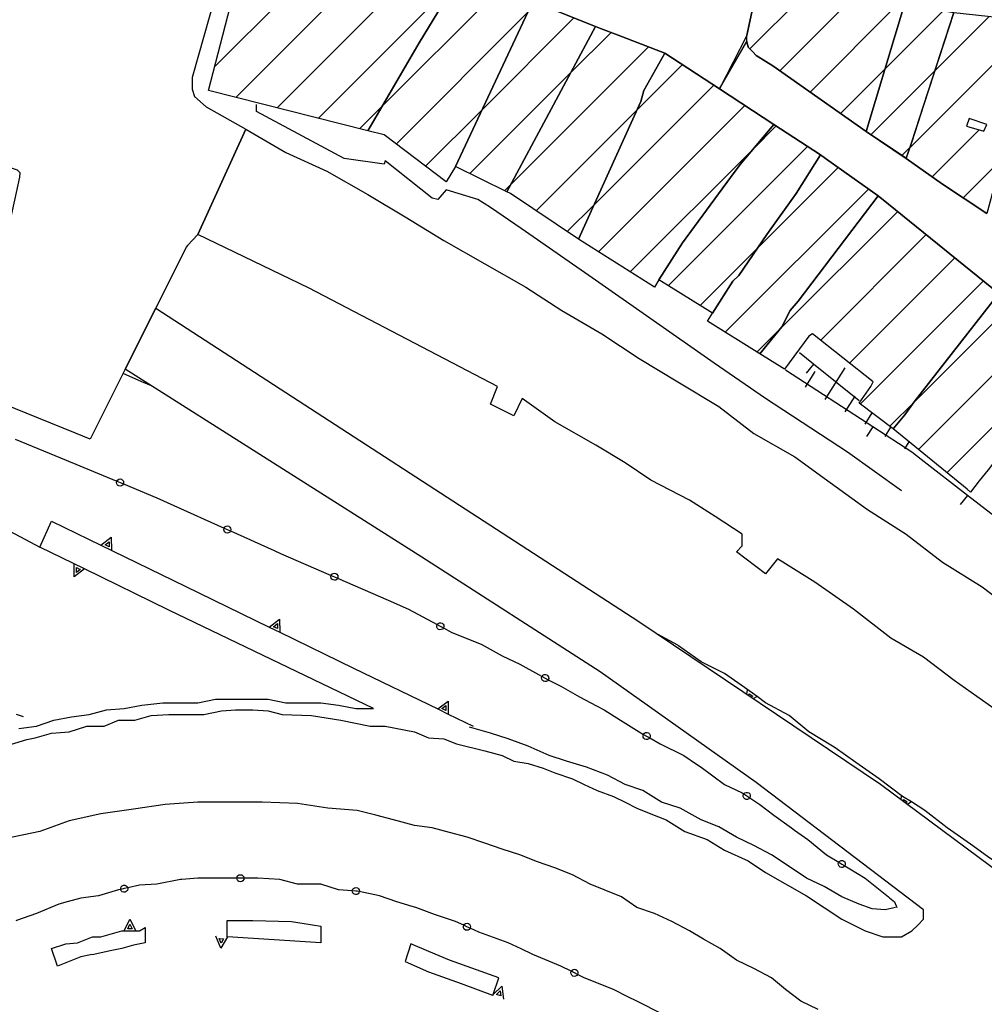
# Model space of a CAD drawing. Extents: x 2393249 to 2395624, y 4794600 to 4796147.
# Drawn here: x 2393990 to 2394073, y 4795345 to 4795430 of the extents above; entities that cross this region are included whole.
import ezdxf

# ---------------------------------------------------------------- set-up
doc = ezdxf.new("R2010")
doc.units = 0
doc.header["$MEASUREMENT"] = 0
for name, color, linetype in [('EDI_EDIFICATO_CIVILE', 7, 'CONTINUOUS'), ('SFO_BARBETTE', 7, 'CONTINUOUS'), ('SFO_ELEMENTI_DIVISORI', 7, 'CONTINUOUS'), ('STR_STRADE_AREE', 7, 'CONTINUOUS'), ('STR_STRADE_LINEE', 7, 'CONTINUOUS')]:
    doc.layers.add(name, color=color, linetype=linetype)

# ---------------------------------------------------------------- blocks, each defined once
blk = doc.blocks.new('16')
at = {"layer": 'EDI_EDIFICATO_CIVILE', "color": 7, "linetype": 'Continuous'}
for points in [[(2394070.086, 4795430.163), (2394078, 4795429.301), (2394076.102, 4795424.301), (2394074.898, 4795419.801), (2394073.602, 4795415.602), (2394072.898, 4795413), (2394069.102, 4795415.5), (2394066, 4795417.699), (2394066.5, 4795419.102), (2394067.5, 4795422.199), (2394070.086, 4795430.163)], [(2394071.398, 4795421.102), (2394071.159, 4795420.462), (2394071.352, 4795420.407), (2394072.652, 4795420.015), (2394072.898, 4795420.602), (2394071.398, 4795421.102)]]:
    blk.add_lwpolyline(points, close=True, dxfattribs=at)
blk = doc.blocks.new('203')
at = {"layer": 'SFO_BARBETTE', "color": 7, "linetype": 'Continuous'}
for points in [[(2394059.098, 4795397.09), (2394060.785, 4795399.809)], [(2394057.398, 4795398.145), (2394058.242, 4795399.504)], [(2394060.797, 4795396.035), (2394061.641, 4795397.395)], [(2394062.496, 4795394.984), (2394063.104, 4795395.963)], [(2394064.199, 4795393.93), (2394064.707, 4795394.747)], [(2394065.898, 4795392.875), (2394066.272, 4795393.478)]]:
    blk.add_lwpolyline(points, dxfattribs=at)
blk = doc.blocks.new('655')
at = {"layer": 'SFO_ELEMENTI_DIVISORI', "color": 7, "linetype": 'Continuous'}
for points in [[(2394008.817, 4795356.199), (2394007.199, 4795356.199), (2394005.5, 4795356.199), (2394004.125, 4795356.109), (2394004, 4795356.102), (2394002, 4795355.699), (2394000.5, 4795355.602), (2393999.498, 4795355.379)], [(2394008.817, 4795356.199), (2394008.816, 4795356.203), (2394008.84, 4795356.32), (2394008.906, 4795356.418), (2394009.004, 4795356.484), (2394009.121, 4795356.508), (2394009.238, 4795356.484), (2394009.34, 4795356.418), (2394009.406, 4795356.32), (2394009.43, 4795356.203), (2394009.429, 4795356.199)], [(2394009.429, 4795356.199), (2394009.121, 4795356.199), (2394009, 4795356.199), (2394008.817, 4795356.199)], [(2394009.336, 4795355.984), (2394009.238, 4795355.922), (2394009.121, 4795355.898), (2394009.004, 4795355.922), (2394008.906, 4795355.988), (2394008.84, 4795356.086), (2394008.817, 4795356.199)], [(2394009.429, 4795356.199), (2394009.406, 4795356.086), (2394009.34, 4795355.984)], [(2394018.684, 4795355.127), (2394017.5, 4795355.199), (2394016, 4795355.699), (2394014.066, 4795355.699), (2394014, 4795355.699), (2394012.5, 4795356.102), (2394010.602, 4795356.199), (2394009.429, 4795356.199)], [(2393998.906, 4795355.246), (2393998.699, 4795355.199), (2393997, 4795354.699), (2393995.5, 4795354.5), (2393994.34, 4795354.195), (2393993.602, 4795354), (2393991.699, 4795353.199), (2393990, 4795352.602), (2393989.94, 4795352.575)], [(2393998.906, 4795355.246), (2393998.906, 4795355.246), (2393998.902, 4795355.363), (2393998.945, 4795355.473), (2393999.027, 4795355.559), (2393999.137, 4795355.605), (2393999.254, 4795355.609), (2393999.367, 4795355.566), (2393999.453, 4795355.484), (2393999.498, 4795355.379)], [(2393999.498, 4795355.379), (2393999.203, 4795355.313), (2393998.906, 4795355.246)], [(2393999.461, 4795355.148), (2393999.379, 4795355.063), (2393999.27, 4795355.016), (2393999.152, 4795355.012), (2393999.039, 4795355.055), (2393998.953, 4795355.137), (2393998.906, 4795355.246)], [(2393999.498, 4795355.379), (2393999.5, 4795355.375), (2393999.504, 4795355.254), (2393999.461, 4795355.141)], [(2394018.684, 4795355.127), (2394018.684, 4795355.129), (2394018.715, 4795355.242), (2394018.785, 4795355.336), (2394018.887, 4795355.395), (2394019.004, 4795355.41), (2394019.117, 4795355.379), (2394019.215, 4795355.305), (2394019.273, 4795355.203), (2394019.289, 4795355.086), (2394019.283, 4795355.064)], [(2394019.184, 4795354.879), (2394019.082, 4795354.82), (2394018.965, 4795354.805), (2394018.852, 4795354.836), (2394018.758, 4795354.91), (2394018.699, 4795355.012), (2394018.684, 4795355.127)], [(2394019.283, 4795355.064), (2394019.102, 4795355.102), (2394018.984, 4795355.109), (2394018.684, 4795355.127)], [(2394019.283, 4795355.064), (2394019.258, 4795354.969), (2394019.184, 4795354.871)], [(2394028.204, 4795352.185), (2394027.5, 4795352.5), (2394025.699, 4795353.102), (2394024.102, 4795353.699), (2394023.797, 4795353.793), (2394022.5, 4795354.199), (2394021, 4795354.699), (2394019.283, 4795355.064)], [(2394028.586, 4795351.772), (2394028.473, 4795351.754), (2394028.355, 4795351.781), (2394028.258, 4795351.852), (2394028.195, 4795351.953), (2394028.176, 4795352.07), (2394028.203, 4795352.184), (2394028.204, 4795352.185)], [(2394028.204, 4795352.185), (2394028.273, 4795352.281), (2394028.371, 4795352.344), (2394028.488, 4795352.363), (2394028.602, 4795352.336), (2394028.699, 4795352.266), (2394028.762, 4795352.164), (2394028.781, 4795352.047), (2394028.756, 4795351.937)], [(2394028.756, 4795351.937), (2394028.484, 4795352.059), (2394028.204, 4795352.185)], [(2394028.586, 4795351.772), (2394028.582, 4795351.77)], [(2394028.756, 4795351.937), (2394028.754, 4795351.93), (2394028.684, 4795351.832), (2394028.586, 4795351.772)], [(2394028.59, 4795351.773), (2394028.586, 4795351.772)], [(2394037.39, 4795348.254), (2394036.5, 4795348.699), (2394034.102, 4795349.699), (2394033.109, 4795350.172), (2394032, 4795350.699), (2394029.5, 4795351.602), (2394028.756, 4795351.937)], [(2394037.39, 4795348.254), (2394037.391, 4795348.258), (2394037.465, 4795348.352), (2394037.566, 4795348.41), (2394037.684, 4795348.426), (2394037.797, 4795348.395), (2394037.891, 4795348.32), (2394037.949, 4795348.215), (2394037.965, 4795348.098), (2394037.934, 4795347.984), (2394037.933, 4795347.983)], [(2394037.758, 4795347.828), (2394037.641, 4795347.816), (2394037.527, 4795347.848), (2394037.434, 4795347.922), (2394037.375, 4795348.027), (2394037.359, 4795348.145), (2394037.39, 4795348.254)], [(2394037.933, 4795347.983), (2394037.664, 4795348.117), (2394037.39, 4795348.254)], [(2394037.933, 4795347.983), (2394037.859, 4795347.891), (2394037.754, 4795347.832)], [(2394046.44, 4795344.007), (2394045.199, 4795344.602), (2394043, 4795345.699), (2394042.227, 4795346.086), (2394041, 4795346.699), (2394038.5, 4795347.699), (2394037.933, 4795347.983)]]:
    blk.add_lwpolyline(points, dxfattribs=at)
blk = doc.blocks.new('674')
at = {"layer": 'SFO_ELEMENTI_DIVISORI', "color": 7, "linetype": 'Continuous'}
for points in [[(2393989.895, 4795393.725), (2393994.227, 4795391.926), (2393998.566, 4795390.124)], [(2393999.13, 4795389.89), (2393999.129, 4795389.887), (2393999.063, 4795389.789), (2393998.965, 4795389.723), (2393998.848, 4795389.699), (2393998.73, 4795389.723), (2393998.633, 4795389.789), (2393998.566, 4795389.891), (2393998.543, 4795390.008), (2393998.566, 4795390.124)], [(2393998.566, 4795390.124), (2393998.566, 4795390.125), (2393998.633, 4795390.223), (2393998.734, 4795390.289)], [(2393998.566, 4795390.124), (2393998.844, 4795390.008), (2393999.13, 4795389.89)], [(2393998.73, 4795390.289), (2393998.848, 4795390.313), (2393998.965, 4795390.289), (2393999.063, 4795390.223), (2393999.129, 4795390.121), (2393999.152, 4795390.004), (2393999.13, 4795389.89)], [(2393999.13, 4795389.89), (2394002, 4795388.699), (2394003.445, 4795388.051), (2394007.732, 4795386.118)], [(2394007.732, 4795386.118), (2394007.734, 4795386.125), (2394007.805, 4795386.223), (2394007.9, 4795386.281)], [(2394007.898, 4795386.281), (2394007.9, 4795386.281)], [(2394007.9, 4795386.281), (2394008.016, 4795386.301), (2394008.133, 4795386.273), (2394008.23, 4795386.203), (2394008.293, 4795386.102), (2394008.313, 4795385.984), (2394008.285, 4795385.871), (2394008.284, 4795385.87)], [(2394007.9, 4795386.281), (2394007.906, 4795386.285)], [(2394008.284, 4795385.87), (2394008.215, 4795385.773), (2394008.117, 4795385.711), (2394008, 4795385.691), (2394007.887, 4795385.719), (2394007.789, 4795385.789), (2394007.727, 4795385.891), (2394007.707, 4795386.008), (2394007.732, 4795386.118)], [(2394007.732, 4795386.118), (2394008.004, 4795385.996), (2394008.284, 4795385.87)], [(2394008.284, 4795385.87), (2394012, 4795384.199), (2394012.566, 4795383.953), (2394016.873, 4795382.078)], [(2394017.434, 4795381.834), (2394017.371, 4795381.742), (2394017.273, 4795381.68), (2394017.156, 4795381.66), (2394017.039, 4795381.684), (2394016.941, 4795381.75), (2394016.875, 4795381.852), (2394016.852, 4795381.969), (2394016.873, 4795382.078)], [(2394016.873, 4795382.078), (2394016.875, 4795382.086), (2394016.945, 4795382.184), (2394017.047, 4795382.25)], [(2394016.873, 4795382.078), (2394017.152, 4795381.957), (2394017.434, 4795381.834)], [(2394017.043, 4795382.242), (2394017.16, 4795382.262), (2394017.277, 4795382.238), (2394017.375, 4795382.172), (2394017.441, 4795382.07), (2394017.461, 4795381.953), (2394017.438, 4795381.84), (2394017.434, 4795381.834)], [(2394017.434, 4795381.834), (2394021.738, 4795379.965), (2394023.5, 4795379.199), (2394025.943, 4795377.877)], [(2394026.474, 4795377.59), (2394026.473, 4795377.586), (2394026.398, 4795377.496), (2394026.293, 4795377.441), (2394026.176, 4795377.43), (2394026.063, 4795377.465), (2394025.973, 4795377.539), (2394025.918, 4795377.645), (2394025.906, 4795377.762), (2394025.941, 4795377.875), (2394025.943, 4795377.877)], [(2394025.943, 4795377.877), (2394026.02, 4795377.969), (2394026.125, 4795378.027)], [(2394025.943, 4795377.877), (2394026.207, 4795377.734), (2394026.474, 4795377.59)], [(2394026.121, 4795378.027), (2394026.238, 4795378.035), (2394026.352, 4795378), (2394026.441, 4795377.922), (2394026.496, 4795377.816), (2394026.508, 4795377.699), (2394026.474, 4795377.59)], [(2394026.474, 4795377.59), (2394027.199, 4795377.199), (2394029.699, 4795376.199), (2394030.73, 4795375.625), (2394031.5, 4795375.199), (2394033, 4795374.5), (2394034.602, 4795373.602), (2394034.894, 4795373.449)], [(2394035.07, 4795373.602), (2394035.188, 4795373.613), (2394035.301, 4795373.578), (2394035.395, 4795373.504), (2394035.453, 4795373.398), (2394035.465, 4795373.281), (2394035.43, 4795373.168), (2394035.429, 4795373.167)], [(2394035.429, 4795373.167), (2394035.355, 4795373.074), (2394035.254, 4795373.016), (2394035.137, 4795373.004), (2394035.023, 4795373.035), (2394034.93, 4795373.109), (2394034.871, 4795373.215), (2394034.859, 4795373.332), (2394034.891, 4795373.445), (2394034.894, 4795373.449)], [(2394034.894, 4795373.449), (2394034.965, 4795373.539), (2394035.07, 4795373.598)], [(2394034.894, 4795373.449), (2394035.16, 4795373.309), (2394035.429, 4795373.167)], [(2394035.429, 4795373.167), (2394036.5, 4795372.602), (2394038.102, 4795371.699), (2394039.559, 4795370.938), (2394040.199, 4795370.602), (2394041.602, 4795369.699), (2394043.199, 4795368.699), (2394043.564, 4795368.497)], [(2394043.564, 4795368.497), (2394043.641, 4795368.586), (2394043.746, 4795368.641)], [(2394043.75, 4795368.641), (2394043.867, 4795368.648), (2394043.98, 4795368.613), (2394044.07, 4795368.535), (2394044.125, 4795368.43), (2394044.133, 4795368.313), (2394044.098, 4795368.2)], [(2394044.098, 4795368.2), (2394044.098, 4795368.199), (2394044.02, 4795368.109), (2394043.914, 4795368.055), (2394043.797, 4795368.047), (2394043.684, 4795368.082), (2394043.594, 4795368.16), (2394043.539, 4795368.266), (2394043.527, 4795368.383), (2394043.563, 4795368.496), (2394043.564, 4795368.497)], [(2394043.564, 4795368.497), (2394043.832, 4795368.348), (2394044.098, 4795368.2)], [(2394044.098, 4795368.2), (2394045, 4795367.699), (2394047, 4795366.699), (2394048.191, 4795365.906), (2394048.5, 4795365.699), (2394050.5, 4795364.199), (2394052, 4795363.5), (2394052.141, 4795363.406)], [(2394052.141, 4795363.406), (2394052.223, 4795363.488), (2394052.332, 4795363.535)], [(2394052.336, 4795363.535), (2394052.453, 4795363.535), (2394052.563, 4795363.488), (2394052.645, 4795363.402), (2394052.691, 4795363.293), (2394052.691, 4795363.176), (2394052.647, 4795363.07)], [(2394052.647, 4795363.07), (2394052.645, 4795363.066), (2394052.559, 4795362.984), (2394052.449, 4795362.938), (2394052.332, 4795362.938), (2394052.223, 4795362.98), (2394052.141, 4795363.066), (2394052.094, 4795363.176), (2394052.094, 4795363.293), (2394052.137, 4795363.402), (2394052.141, 4795363.406)], [(2394052.141, 4795363.406), (2394052.395, 4795363.238), (2394052.647, 4795363.07)], [(2394052.647, 4795363.07), (2394053.5, 4795362.5), (2394054.699, 4795361.602), (2394056.199, 4795360.5), (2394056.453, 4795360.32), (2394057.602, 4795359.5), (2394059.199, 4795358.199), (2394060.248, 4795357.57)], [(2394060.248, 4795357.57), (2394060.25, 4795357.574), (2394060.332, 4795357.664), (2394060.441, 4795357.715)], [(2394060.438, 4795357.711), (2394060.555, 4795357.715), (2394060.668, 4795357.676), (2394060.754, 4795357.594), (2394060.805, 4795357.484), (2394060.809, 4795357.367), (2394060.77, 4795357.258), (2394060.769, 4795357.257)], [(2394060.769, 4795357.257), (2394060.691, 4795357.172), (2394060.586, 4795357.121), (2394060.469, 4795357.117), (2394060.355, 4795357.156), (2394060.27, 4795357.234), (2394060.219, 4795357.344), (2394060.211, 4795357.461), (2394060.248, 4795357.57)], [(2394060.248, 4795357.57), (2394060.508, 4795357.414), (2394060.769, 4795357.257)], [(2394060.769, 4795357.257), (2394061.199, 4795357), (2394062.5, 4795356.199), (2394064.5, 4795354.602), (2394064.586, 4795354.535), (2394065, 4795354.199), (2394065.199, 4795353.699)]]:
    blk.add_lwpolyline(points, dxfattribs=at)
blk = doc.blocks.new('1463')
at = {"layer": 'SFO_ELEMENTI_DIVISORI', "color": 7, "linetype": 'Continuous'}
for points in [[(2394001.529, 4795398.276), (2394000.699, 4795398.602), (2393999.103, 4795399.319)], [(2394053.273, 4795371.723), (2394052.199, 4795372.5), (2394050.5, 4795373.699), (2394048.5, 4795374.699), (2394046.566, 4795376.055), (2394046.5, 4795376.102), (2394044.773, 4795377.049)], [(2394052.399, 4795371.925), (2394052.461, 4795372.305)], [(2394053.273, 4795371.723), (2394052.951, 4795371.554)], [(2394066.465, 4795362.719), (2394065.699, 4795363.199), (2394063.699, 4795364.699), (2394061.699, 4795366.102), (2394059.934, 4795367.336), (2394059.699, 4795367.5), (2394057.699, 4795368.699), (2394056, 4795370.102), (2394054, 4795371.199), (2394053.273, 4795371.723)], [(2394065.586, 4795362.937), (2394065.617, 4795363.254)], [(2394066.465, 4795362.719), (2394066.142, 4795362.524)], [(2394078.582, 4795353.889), (2394077.5, 4795354.699), (2394075.5, 4795356.199), (2394073.5, 4795357.699), (2394072.969, 4795358.07), (2394071.5, 4795359.102), (2394069.5, 4795360.5), (2394067.602, 4795362), (2394066.465, 4795362.719)]]:
    blk.add_lwpolyline(points, dxfattribs=at)
blk = doc.blocks.new('1473')
at = {"layer": 'SFO_ELEMENTI_DIVISORI', "color": 7, "linetype": 'Continuous'}
for points in [[(2393995.45, 4795382.588), (2393995.117, 4795382.332), (2393995.113, 4795382.754), (2393995.45, 4795382.588)], [(2393995.453, 4795382.59), (2393995.45, 4795382.588)], [(2393995.45, 4795382.588), (2393995.453, 4795382.586)]]:
    blk.add_lwpolyline(points, dxfattribs=at)
blk = doc.blocks.new('1474')
at = {"layer": 'SFO_ELEMENTI_DIVISORI', "color": 7, "linetype": 'Continuous'}
for points in [[(2393971.102, 4795393.102), (2393971.199, 4795391.699), (2393971.5, 4795390.699), (2393971.602, 4795388.699), (2393972, 4795387.602), (2393972.652, 4795385.313)], [(2393986.099, 4795383.82), (2393986.5, 4795384.699), (2393987.102, 4795385.602), (2393988, 4795386.602), (2393991.195, 4795384.922), (2393992, 4795384.5)], [(2393992, 4795384.5), (2393993, 4795386.699), (2393997.203, 4795384.656)], [(2393972.652, 4795385.313), (2393973.75, 4795385.105), (2393972.928, 4795384.354)], [(2393972.652, 4795385.313), (2393972.928, 4795384.354)], [(2393997.203, 4795384.656), (2393998.09, 4795385.336), (2393998.102, 4795384.219)], [(2393997.203, 4795384.656), (2394004.398, 4795381.156), (2394011.594, 4795377.66)], [(2393972.928, 4795384.354), (2393972.926, 4795384.352)], [(2393972.928, 4795384.354), (2393973, 4795384.102), (2393973.5, 4795382.699), (2393974.102, 4795382), (2393975.102, 4795381.699), (2393978, 4795381.699), (2393978.387, 4795381.676), (2393979.699, 4795381.602), (2393982.5, 4795381.199), (2393983.5, 4795381.199), (2393984.5, 4795381.602), (2393985.5, 4795382.602), (2393985.66, 4795382.926)], [(2393985.66, 4795382.926), (2393984.988, 4795383.82), (2393986.099, 4795383.82)], [(2393985.66, 4795382.926), (2393986, 4795383.602), (2393986.099, 4795383.82)], [(2393986.099, 4795383.82), (2393986.105, 4795383.82)], [(2393995.816, 4795382.625), (2393992, 4795384.5)], [(2393995.816, 4795382.625), (2393994.926, 4795381.949), (2393994.918, 4795383.066)], [(2394003, 4795379.102), (2393995.816, 4795382.625)], [(2394011.594, 4795377.66), (2394012.48, 4795378.34), (2394012.492, 4795377.224)], [(2394011.594, 4795377.66), (2394012.492, 4795377.224)], [(2394012.492, 4795377.224), (2394012.492, 4795377.223)], [(2394012.492, 4795377.224), (2394018.789, 4795374.164), (2394025.984, 4795370.664)], [(2394025.984, 4795370.664), (2394026.871, 4795371.344), (2394026.883, 4795370.227)], [(2394025.984, 4795370.664), (2394026.883, 4795370.227)], [(2394026.883, 4795370.227), (2394026.883, 4795370.227)], [(2394026.883, 4795370.227), (2394029, 4795369.199)]]:
    blk.add_lwpolyline(points, dxfattribs=at)
blk = doc.blocks.new('1550')
at = {"layer": 'SFO_ELEMENTI_DIVISORI', "color": 7, "linetype": 'Continuous'}
for points in [[(2394030.726, 4795346.281), (2394031.199, 4795347.699), (2394027, 4795349.199), (2394025.238, 4795349.949), (2394023.699, 4795350.602), (2394023.199, 4795349.102), (2394025.199, 4795348.199), (2394028, 4795347.199), (2394030.656, 4795346.215)], [(2394030.726, 4795346.281), (2394031.473, 4795346.98), (2394031.594, 4795345.867)], [(2394030.656, 4795346.215), (2394030.726, 4795346.281)], [(2394030.656, 4795346.215), (2394030.699, 4795346.199), (2394030.726, 4795346.281)]]:
    blk.add_lwpolyline(points, dxfattribs=at)
blk = doc.blocks.new('1557')
at = {"layer": 'SFO_ELEMENTI_DIVISORI', "color": 7, "linetype": 'Continuous'}
for points in [[(2393999.188, 4795351.699), (2393999.688, 4795352.699), (2394000.188, 4795351.699)], [(2394000.188, 4795351.699), (2394000.5, 4795351.699), (2394001, 4795352), (2394001, 4795350.699), (2394000, 4795350.5), (2393999, 4795350.199), (2393998, 4795350), (2393996.602, 4795349.699), (2393996.316, 4795349.648), (2393995.5, 4795349.5), (2393994.5, 4795349.102), (2393993.5, 4795348.699), (2393993, 4795350.199), (2393994.199, 4795350.602), (2393995.199, 4795350.699), (2393996.5, 4795351.199), (2393997.199, 4795351.199), (2393999, 4795351.699), (2393999.188, 4795351.699)], [(2393999.188, 4795351.699), (2394000.188, 4795351.699)]]:
    blk.add_lwpolyline(points, dxfattribs=at)
blk = doc.blocks.new('1558')
at = {"layer": 'SFO_ELEMENTI_DIVISORI', "color": 7, "linetype": 'Continuous'}
for points in [[(2394008.016, 4795351.199), (2394008, 4795351.199), (2394008, 4795352.602), (2394010.199, 4795352.602), (2394013.5, 4795352.5), (2394014.566, 4795352.328), (2394016, 4795352.102), (2394016, 4795350.699), (2394008.016, 4795351.199)], [(2394008.016, 4795351.199), (2394007.453, 4795350.23), (2394007.016, 4795351.258)]]:
    blk.add_lwpolyline(points, dxfattribs=at)
blk = doc.blocks.new('1859')
at = {"layer": 'SFO_ELEMENTI_DIVISORI', "color": 7, "linetype": 'Continuous'}
for points in [[(2394058.102, 4795400.133), (2394056.898, 4795401.102)], [(2394058.102, 4795400.133), (2394057.477, 4795399.352)], [(2394062, 4795397), (2394058.102, 4795400.133)]]:
    blk.add_lwpolyline(points, dxfattribs=at)
blk = doc.blocks.new('1860')
at = {"layer": 'SFO_ELEMENTI_DIVISORI', "color": 7, "linetype": 'Continuous'}
for points in [[(2394063.148, 4795394.773), (2394058.949, 4795397.496), (2394055.699, 4795399.602)], [(2394063.148, 4795394.773), (2394062.605, 4795393.934)], [(2394071.238, 4795388.914), (2394067.293, 4795391.984), (2394066.5, 4795392.602), (2394063.148, 4795394.773)], [(2394071.238, 4795388.914), (2394070.625, 4795388.125)], [(2394074.653, 4795386.261), (2394074.602, 4795386.301), (2394071.238, 4795388.914)], [(2394076.377, 4795388.351), (2394074.653, 4795386.261)], [(2394074.653, 4795386.261), (2394074.602, 4795386.199)], [(2394079.141, 4795382.785), (2394075.188, 4795385.848), (2394074.653, 4795386.261)], [(2394079.141, 4795382.785), (2394078.527, 4795381.996)], [(2394087.047, 4795376.664), (2394083.094, 4795379.723), (2394079.141, 4795382.785)], [(2394087.047, 4795376.664), (2394086.434, 4795375.875)], [(2394091, 4795373.602), (2394087.047, 4795376.664)]]:
    blk.add_lwpolyline(points, dxfattribs=at)
blk = doc.blocks.new('2190')
at = {"layer": 'STR_STRADE_AREE', "color": 7, "linetype": 'Continuous'}
for points in [[(2393986.102, 4795366.602), (2393990.884, 4795368.068), (2393991.602, 4795368.199), (2393993, 4795368.602), (2393993.749, 4795368.65), (2393994.5, 4795368.699), (2393996, 4795369.199), (2393997.5, 4795369.199), (2393998.699, 4795369.699), (2394000.102, 4795369.699), (2394001.5, 4795370.102), (2394003, 4795370.199), (2394004.5, 4795370.199), (2394006, 4795370.199), (2394007.5, 4795370.5), (2394008.699, 4795370.602), (2394010.199, 4795370.602), (2394011.5, 4795370.5), (2394012.699, 4795370.199), (2394015.199, 4795370.102), (2394017.699, 4795369.699), (2394020.199, 4795369.199), (2394021.5, 4795369.199), (2394024, 4795368.699), (2394025.199, 4795368.199), (2394026.5, 4795368.102), (2394027.602, 4795367.699), (2394030, 4795367.102), (2394031.5, 4795366.699), (2394032.5, 4795366.199), (2394033.699, 4795366), (2394035, 4795365.602), (2394036, 4795365.199), (2394037.5, 4795364.699), (2394038.5, 4795364.199), (2394039.602, 4795363.699), (2394041, 4795363.199), (2394042, 4795362.699), (2394043, 4795362.199), (2394044.199, 4795361.699), (2394045.5, 4795361.199), (2394047.102, 4795360.199), (2394049, 4795359.5), (2394050.5, 4795358.602), (2394052.5, 4795357.699), (2394054, 4795356.699), (2394057.5, 4795354.699), (2394060.5, 4795352.699), (2394062.5, 4795351.699), (2394064, 4795351.199), (2394065, 4795351.199), (2394065.602, 4795351.199), (2394066.5, 4795351.699), (2394067, 4795352.199), (2394067.5, 4795352.699), (2394067.5, 4795353.5), (2394053.18, 4795364.393), (2394039.853, 4795373.823), (2394024.639, 4795383.63), (2393999.291, 4795399.695), (2394001.895, 4795404.898), (2394001.895, 4795404.898), (2394043.162, 4795378.132), (2394063.822, 4795364.249), (2394077.453, 4795354.113)], [(2394058.5, 4795345), (2394057, 4795345.699), (2394055.699, 4795346.699), (2394054.5, 4795347.699), (2394053, 4795348.5), (2394051.5, 4795349.199), (2394050.102, 4795350.199), (2394048.699, 4795351), (2394047.5, 4795351.699), (2394046, 4795352.5), (2394044.5, 4795353.199), (2394043, 4795353.699), (2394041.699, 4795354.602), (2394040.199, 4795355.199), (2394039, 4795355.699), (2394037.5, 4795356.5), (2394036, 4795357.102), (2394034.5, 4795357.602), (2394033, 4795358.199), (2394031.5, 4795358.699), (2394030, 4795359.199), (2394028.5, 4795359.699), (2394027, 4795360.102), (2394025.5, 4795360.5), (2394024, 4795360.699), (2394022.199, 4795361.199), (2394020.699, 4795361.602), (2394019.102, 4795362), (2394016.602, 4795362.199), (2394014, 4795362.602), (2394011, 4795362.699), (2394008.5, 4795362.699), (2394005.5, 4795362.699), (2394002.699, 4795362.5), (2394000, 4795362.102), (2393997.199, 4795361.699), (2393994.5, 4795361.102), (2393992, 4795360.199), (2393989.102, 4795359.602)]]:
    blk.add_lwpolyline(points, dxfattribs=at)
blk = doc.blocks.new('2194')
at = {"layer": 'STR_STRADE_AREE', "color": 7, "linetype": 'Continuous'}
for points in [[(2393986.5, 4795492.5), (2394001.188, 4795489.874), (2394009.465, 4795488.896), (2394017.085, 4795488.139), (2394016.79, 4795483.055), (2393993.589, 4795486.057), (2393997.05, 4795480.339), (2393998.705, 4795475.224), (2393999.608, 4795471.613), (2394000.811, 4795469.807), (2394004.272, 4795469.506), (2394007.281, 4795472.515), (2394011.494, 4795476.277), (2394016.554, 4795478.98), (2394016.102, 4795471.199), (2394016, 4795467.898), (2394015.509, 4795463.868), (2394013.602, 4795463.507), (2394012.102, 4795449.706), (2394012.103, 4795449.706), (2394012.102, 4795449.7), (2394012.102, 4795449.699), (2394009.898, 4795437.005), (2394009.898, 4795437.004), (2394008.5, 4795437), (2394005, 4795424.602), (2394005, 4795423.602), (2394005.199, 4795423), (2394006.199, 4795422.102), (2394009.602, 4795420.199), (2394005.5, 4795411.199), (2394004.594, 4795410.252), (2394004.5, 4795410.102), (2394001.895, 4795404.898), (2393999.291, 4795399.695), (2393996.302, 4795393.723), (2393995.027, 4795394.24), (2393967, 4795405.602), (2393969, 4795416.602), (2393969.102, 4795417.699), (2393969, 4795418.5), (2393968.75, 4795418.979), (2393968.205, 4795419.082), (2393968.648, 4795421.573), (2393970, 4795422), (2393970.5, 4795422.602), (2393974, 4795440.102), (2393977.5, 4795439.602), (2393981, 4795458.699), (2393978, 4795459.199), (2393982, 4795479.898), (2393983, 4795485), (2393986.5, 4795492.5)], [(2393986.243, 4795449.918), (2393986.151, 4795449.269), (2393997.449, 4795447.139), (2394000.043, 4795458.716), (2393999.209, 4795457.975), (2393996.986, 4795455.752), (2393994.023, 4795453.066), (2393990.226, 4795450.844), (2393986.243, 4795449.918)], [(2393985.41, 4795444.731), (2393985.688, 4795443.805), (2393992.356, 4795435.377), (2393993.837, 4795434.081), (2393994.301, 4795434.266), (2393996.338, 4795443.342), (2393985.873, 4795445.102), (2393985.41, 4795444.731)], [(2393978.682, 4795419.247), (2393978.378, 4795419.209), (2393978.112, 4795419.057), (2393977.96, 4795418.677), (2393975.642, 4795408.572), (2393975.604, 4795408.04), (2393975.604, 4795407.356), (2393975.756, 4795406.976), (2393976.136, 4795406.824), (2393987.229, 4795404.545), (2393987.647, 4795404.583), (2393987.799, 4795404.849), (2393990.268, 4795416.093), (2393990.306, 4795416.473), (2393990.078, 4795416.701), (2393989.394, 4795416.929), (2393978.682, 4795419.247)]]:
    blk.add_lwpolyline(points, close=True, dxfattribs=at)

msp = doc.modelspace()

# ---------------------------------------------------------------- linework, layer by layer
at = {"layer": 'EDI_EDIFICATO_CIVILE', "linetype": 'Continuous'}
for p, q in [((2394006.921, 4795425.519), (2394017.121, 4795435.719)), ((2394008.731, 4795422.909), (2394020.873, 4795435.051)), ((2394012.256, 4795422.015), (2394024.564, 4795434.323)), ((2394015.782, 4795421.122), (2394027.753, 4795433.092)), ((2394021.229, 4795422.149), (2394031.288, 4795432.208)), ((2394052.648, 4795427.051), (2394057.211, 4795431.614)), ((2394055.2, 4795425.184), (2394061.158, 4795431.142)), ((2394057.8, 4795423.365), (2394065.329, 4795430.894)), ((2394022.424, 4795418.925), (2394033.662, 4795430.163)), ((2394064.201, 4795425.347), (2394069.169, 4795430.315)), ((2394029.772, 4795421.853), (2394037.623, 4795429.704)), ((2394066.336, 4795418.643), (2394077.093, 4795429.4)), ((2394068.474, 4795425.2), (2394073.108, 4795429.834)), ((2394037.334, 4795424.996), (2394040.796, 4795428.458)), ((2394032.241, 4795415.483), (2394043.993, 4795427.236)), ((2394028.734, 4795416.396), (2394037.334, 4795424.996)), ((2394043.024, 4795421.847), (2394046.895, 4795425.718)), ((2394060.401, 4795421.546), (2394064.201, 4795425.347)), ((2394063.007, 4795419.733), (2394068.472, 4795425.198)), ((2394039.337, 4795413.741), (2394049.565, 4795423.968)), ((2394019.308, 4795420.229), (2394021.229, 4795422.149)), ((2394024.943, 4795417.024), (2394029.772, 4795421.853)), ((2394034.398, 4795413.221), (2394043.024, 4795421.847)), ((2394039.727, 4795409.711), (2394052.234, 4795422.218)), ((2394052.922, 4795418.487), (2394054.904, 4795420.469)), ((2394068.231, 4795416.118), (2394072.249, 4795420.136)), ((2394042.436, 4795408.001), (2394052.922, 4795418.487)), ((2394045.678, 4795406.824), (2394057.582, 4795418.727)), ((2394065.642, 4795417.949), (2394066.332, 4795418.639)), ((2394070.869, 4795414.336), (2394074.257, 4795417.725)), ((2394053.289, 4795410.015), (2394060.196, 4795416.922)), ((2394031.701, 4795414.943), (2394032.241, 4795415.483)), ((2394050.542, 4795402.848), (2394062.779, 4795415.085)), ((2394037.041, 4795411.445), (2394039.337, 4795413.741)), ((2394055.323, 4795403.211), (2394065.281, 4795413.168)), ((2394058.689, 4795402.156), (2394067.722, 4795411.19)), ((2394048.401, 4795405.127), (2394053.289, 4795410.015)), ((2394061.16, 4795400.209), (2394070.164, 4795409.212)), ((2394062.098, 4795396.727), (2394072.605, 4795407.234)), ((2394066.734, 4795396.944), (2394075.051, 4795405.261)), ((2394053.262, 4795401.149), (2394055.323, 4795403.211)), ((2394067.05, 4795392.84), (2394077.514, 4795403.304)), ((2394064.611, 4795394.82), (2394066.734, 4795396.944)), ((2394069.481, 4795390.851), (2394074.828, 4795396.199))]:
    msp.add_line(p, q, dxfattribs=at)
for points in [[(2394020.002, 4795420.053), (2394006.398, 4795423.5), (2394008.251, 4795430.649), (2394009.898, 4795437.004), (2394023.398, 4795434.602), (2394028, 4795433.501), (2394028, 4795433.5), (2394024.409, 4795427.581), (2394020.002, 4795420.053)], [(2394028, 4795433.5), (2394034.102, 4795431.103), (2394027.5, 4795417), (2394026.699, 4795415.699), (2394021.398, 4795419.699), (2394020.002, 4795420.053), (2394024.409, 4795427.581), (2394028, 4795433.5)], [(2394062.602, 4795420.007), (2394054.602, 4795425.602), (2394053.199, 4795426.5), (2394052.898, 4795426.801), (2394052.5, 4795427.199), (2394052.398, 4795427.699), (2394052.398, 4795428.199), (2394052.459, 4795428.481), (2394053, 4795431), (2394053.398, 4795431.199), (2394053.602, 4795431.699), (2394053.898, 4795431.801), (2394054.398, 4795431.801), (2394055.5, 4795431.699), (2394056.602, 4795431.699), (2394060.199, 4795431.199), (2394065.854, 4795430.863), (2394062.602, 4795420.007)], [(2394034.102, 4795431.103), (2394039.463, 4795428.973), (2394031.899, 4795414.846), (2394027.5, 4795417), (2394034.102, 4795431.103)], [(2394065.854, 4795430.863), (2394070.086, 4795430.163), (2394067.5, 4795422.206), (2394066.5, 4795419.109), (2394066, 4795417.706), (2394062.602, 4795420.007), (2394065.854, 4795430.863)], [(2394039.463, 4795428.973), (2394039.898, 4795428.802), (2394041.412, 4795428.223), (2394045.398, 4795426.699), (2394043.602, 4795423.5), (2394043.348, 4795422.559), (2394038, 4795410.801), (2394032.199, 4795414.699), (2394031.899, 4795414.846), (2394039.463, 4795428.973)], [(2394045.398, 4795426.699), (2394050.049, 4795423.651), (2394054.699, 4795420.602), (2394051.819, 4795417.174), (2394050.994, 4795416.055), (2394046.898, 4795410.5), (2394044.889, 4795407.316), (2394044.5, 4795406.699), (2394038, 4795410.801), (2394043.348, 4795422.559), (2394043.602, 4795423.5), (2394045.398, 4795426.699)], [(2394054.699, 4795420.602), (2394058.699, 4795418), (2394056.602, 4795414.699), (2394054.102, 4795411.199), (2394051.699, 4795407.699), (2394051.199, 4795407.199), (2394049.459, 4795404.467), (2394044.889, 4795407.316), (2394046.898, 4795410.5), (2394050.994, 4795416.055), (2394051.819, 4795417.174), (2394054.699, 4795420.602)], [(2394058.699, 4795418), (2394059.102, 4795417.699), (2394063.602, 4795414.5), (2394056.78, 4795405.496), (2394056.102, 4795404.699), (2394055.398, 4795403.301), (2394053.5, 4795401), (2394049.036, 4795403.79), (2394049.459, 4795404.467), (2394051.199, 4795407.199), (2394051.699, 4795407.699), (2394054.102, 4795411.199), (2394056.602, 4795414.699), (2394058.699, 4795418)], [(2394063.602, 4795414.5), (2394064.5, 4795413.801), (2394073.929, 4795406.161), (2394066.703, 4795396.904), (2394065.898, 4795395.801), (2394064.898, 4795394.602), (2394062, 4795396.801), (2394063, 4795398.199), (2394063.199, 4795398.602), (2394060.6, 4795400.651), (2394058, 4795402.699), (2394057.699, 4795402.5), (2394055.602, 4795399.699), (2394053.5, 4795401), (2394055.398, 4795403.301), (2394056.102, 4795404.699), (2394056.78, 4795405.496), (2394063.602, 4795414.5)], [(2394073.929, 4795406.161), (2394074.5, 4795405.699), (2394078.398, 4795402.602), (2394075.558, 4795399.066), (2394073.898, 4795397), (2394074.68, 4795396.326), (2394076.102, 4795395.102), (2394073, 4795391.102), (2394072.25, 4795390.151), (2394071.5, 4795389.199), (2394071.21, 4795389.437), (2394064.898, 4795394.602), (2394065.898, 4795395.801), (2394066.703, 4795396.904), (2394073.929, 4795406.161)]]:
    msp.add_lwpolyline(points, close=True, dxfattribs=at)
at = {"layer": 'SFO_ELEMENTI_DIVISORI', "linetype": 'Continuous'}
for points in [[(2393997.906, 4795384.527), (2393997.566, 4795384.691), (2393997.902, 4795384.949), (2393997.906, 4795384.527)], [(2394012.297, 4795377.531), (2394011.957, 4795377.695), (2394012.293, 4795377.953), (2394012.297, 4795377.531)], [(2394052.572, 4795371.808), (2394052.598, 4795371.969), (2394052.906, 4795371.746), (2394052.77, 4795371.675)], [(2394026.688, 4795370.535), (2394026.348, 4795370.699), (2394026.684, 4795370.957), (2394026.688, 4795370.535)], [(2394065.765, 4795362.804), (2394065.777, 4795362.926), (2394066.098, 4795362.723), (2394065.974, 4795362.648)], [(2393999.496, 4795351.891), (2393999.688, 4795352.27), (2393999.879, 4795351.891), (2393999.5, 4795351.891)], [(2394007.691, 4795351.023), (2394007.48, 4795350.656), (2394007.316, 4795351.047), (2394007.695, 4795351.023)], [(2394031.371, 4795346.152), (2394031.016, 4795346.285), (2394031.324, 4795346.574), (2394031.371, 4795346.152)]]:
    msp.add_lwpolyline(points, dxfattribs=at)
at = {"layer": 'STR_STRADE_AREE', "linetype": 'Continuous'}
for points in [[(2394053, 4795431.001), (2394052.398, 4795428.2), (2394050.049, 4795423.652), (2394050.049, 4795423.651), (2394045.398, 4795426.7), (2394041.412, 4795428.223), (2394039.898, 4795428.802), (2394039.463, 4795428.973), (2394034.102, 4795431.103)], [(2394073.929, 4795406.161), (2394064.5, 4795413.801), (2394063.602, 4795414.5), (2394059.102, 4795417.699), (2394058.699, 4795418), (2394054.699, 4795420.602), (2394050.049, 4795423.651), (2394050.049, 4795423.651), (2394052.398, 4795427.699), (2394052.5, 4795427.199), (2394052.898, 4795426.801), (2394053.199, 4795426.5), (2394054.602, 4795425.602), (2394062.602, 4795420), (2394066, 4795417.699), (2394069.102, 4795415.5), (2394072.898, 4795413)], [(2394073.5, 4795370.699), (2394070.102, 4795373.102), (2394067.5, 4795375.102), (2394064.699, 4795376.699), (2394061.5, 4795379.199), (2394058.199, 4795381.5), (2394055, 4795383.5), (2394054, 4795382.199), (2394051.5, 4795384.102), (2394052, 4795384.602), (2394052, 4795385.602), (2394049.699, 4795387.102), (2394047.5, 4795388.5), (2394044.199, 4795390.199), (2394042, 4795391.699), (2394039.5, 4795393.199), (2394036, 4795395.199), (2394034.602, 4795396.199), (2394033.199, 4795397.199), (2394032.5, 4795395.699), (2394030.5, 4795396.699), (2394031.102, 4795398.199), (2394015, 4795406.602), (2394005.5, 4795411.199), (2394009.602, 4795420.199), (2394009.602, 4795420.199), (2394013, 4795418.199), (2394016.5, 4795416.602), (2394020, 4795414.602), (2394023.199, 4795412.699), (2394026.5, 4795410.699), (2394030, 4795408.699), (2394033.5, 4795406.699), (2394036.602, 4795404.699), (2394040, 4795402.699), (2394043.199, 4795400.602), (2394046.5, 4795398.602), (2394050, 4795396.5), (2394053, 4795394.199), (2394056.5, 4795392.199), (2394059.5, 4795390), (2394062.699, 4795387.699), (2394066, 4795385.602), (2394069.102, 4795383.199), (2394072.5, 4795381.102), (2394075, 4795379.199)]]:
    msp.add_lwpolyline(points, dxfattribs=at)
at = {"layer": 'STR_STRADE_LINEE', "linetype": 'Continuous'}
for points in [[(2394065.602, 4795389.301), (2394061, 4795392.602), (2394054, 4795397.199), (2394049.602, 4795400.199), (2394038.898, 4795407.699), (2394033.102, 4795411.699), (2394030.5, 4795413.5), (2394029.398, 4795414.199), (2394026.699, 4795415), (2394026, 4795414.199), (2394025.5, 4795414.301), (2394021.5, 4795417.5), (2394021.398, 4795417.199), (2394018, 4795417.699), (2394010.5, 4795421.699), (2394010.5, 4795422.301)], [(2393990.199, 4795369), (2393991.699, 4795369.199), (2393993.199, 4795369.699), (2393994.699, 4795370), (2393996.199, 4795370.199), (2393997.699, 4795370.602), (2393999.199, 4795370.699), (2394000.699, 4795371), (2394002.5, 4795371.199), (2394004, 4795371.199), (2394005.5, 4795371.199), (2394007, 4795371.5), (2394008.5, 4795371.5), (2394010, 4795371.5), (2394011.5, 4795371.5), (2394013, 4795371.199), (2394014.5, 4795371.199), (2394016, 4795371.199), (2394017.5, 4795371), (2394019, 4795370.699), (2394020.5, 4795370.699), (2394003, 4795379.102)], [(2393990.602, 4795370), (2393990, 4795370.199)], [(2394065.102, 4795353.699), (2394064.199, 4795353.5), (2394063.102, 4795353.602), (2394062, 4795354), (2394060.5, 4795354.602), (2394059, 4795355.5), (2394057.5, 4795356.199), (2394056, 4795357.199), (2394054.5, 4795358.199), (2394053, 4795359), (2394051.5, 4795359.699), (2394050, 4795360.602), (2394048.5, 4795361.199), (2394046.699, 4795362.199), (2394045.102, 4795362.699), (2394043.5, 4795363.699), (2394042, 4795364.199), (2394040.5, 4795365), (2394038.699, 4795365.699), (2394037, 4795366.199), (2394035.5, 4795366.699), (2394033.699, 4795367.5), (2394032, 4795368.102), (2394030.5, 4795368.602), (2394028.699, 4795369.102)]]:
    msp.add_lwpolyline(points, dxfattribs=at)

# ---------------------------------------------------------------- block references
at = {"layer": 'EDI_EDIFICATO_CIVILE'}
msp.add_blockref('16', (0, 0), dxfattribs=at)
msp.add_blockref('16', (0, 0), dxfattribs=at)
at = {"layer": 'SFO_BARBETTE'}
msp.add_blockref('203', (0, 0), dxfattribs=at)
msp.add_blockref('203', (0, 0), dxfattribs=at)
at = {"layer": 'SFO_ELEMENTI_DIVISORI'}
for name in ['674', '674', '1859', '1859', '1463', '1463', '1860', '1860', '1474', '1474', '1473', '1473', '655', '655', '1557', '1557', '1558', '1558', '1550', '1550']:
    msp.add_blockref(name, (0, 0), dxfattribs=at)
at = {"layer": 'STR_STRADE_AREE'}
for name in ['2194', '2190']:
    msp.add_blockref(name, (0, 0), dxfattribs=at)

doc.saveas('drawing.dxf')
